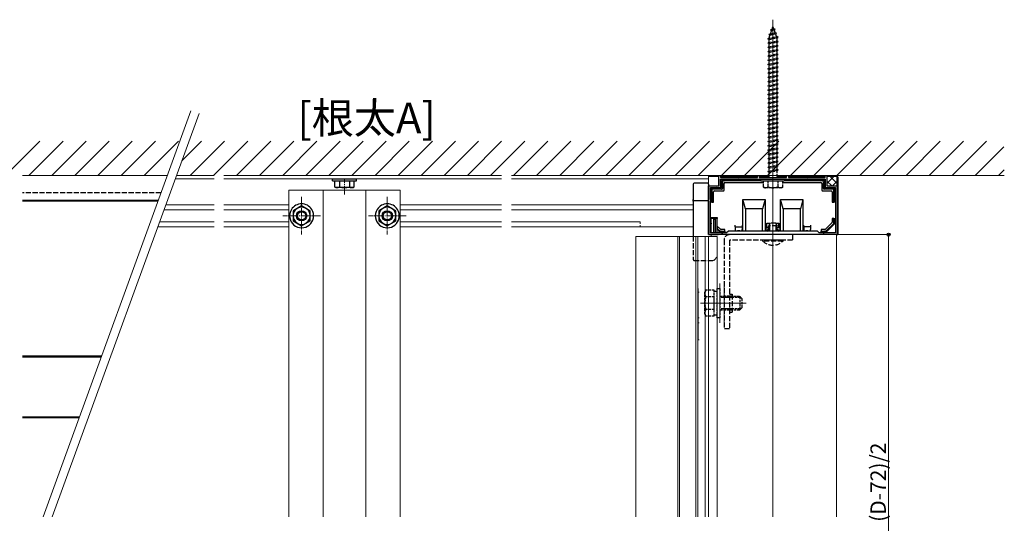
# Model space of a CAD drawing. Extents: x 0 to 1980, y 0 to 3204.
# Drawn here: x 660 to 1234, y 876 to 1170 of the extents above; entities that cross this region are included whole.
import ezdxf

# ---------------------------------------------------------------- set-up
doc = ezdxf.new("R2010")
doc.units = 0
doc.linetypes.add('YCENTER_1', pattern=[13, 10, -1, 1, -1])
doc.linetypes.add('YHIDDEN_1', pattern=[4, 3, -1])
doc.layers.add('USER1', color=3, linetype='CONTINUOUS')
for name, color, linetype, lineweight in [('YKK_11', 7, 'CONTINUOUS', 30), ('YKK_12', 2, 'CONTINUOUS', 13), ('YKK_13', 4, 'CONTINUOUS', 30), ('YKK_D', 6, 'CONTINUOUS', 13), ('YSS_K', 3, 'CONTINUOUS', 13)]:
    doc.layers.add(name, color=color, linetype=linetype, lineweight=lineweight)
doc.styles.get("Standard").update_dxf_attribs({"font": 'txt', "bigfont": 'BIGFONT'})

msp = doc.modelspace()

# ---------------------------------------------------------------- linework, layer by layer
at = {"layer": 'YKK_11', "linetype": 'ByBlock', "lineweight": -2, "ltscale": 0.5}
for p, q in [((1067.9, 1072.58), (1067.9, 1078.58)), ((1067.9, 1078.58), (1068.9, 1078.58)), ((1068.9, 1078.58), (1068.9, 1077.48)), ((1068.9, 1077.48), (1090.4, 1077.48)), ((1068.9, 1076.48), (1129.9, 1076.48)), ((1068.9, 1076.48), (1129.9, 1076.48)), ((1068.9, 1071.58), (1068.9, 1076.48)), ((1090.4, 1077.48), (1090.4, 1078.58)), ((1090.4, 1078.58), (1091.4, 1078.58)), ((1091.4, 1078.58), (1091.4, 1077.48)), ((1091.4, 1077.48), (1098.95, 1077.48)), ((1098.95, 1077.48), (1099.13, 1077.36)), ((1099.13, 1077.36), (1099.68, 1077.36)), ((1099.68, 1077.36), (1099.86, 1077.48)), ((1099.86, 1077.48), (1107.4, 1077.48)), ((1107.4, 1077.48), (1107.4, 1078.58)), ((1107.4, 1078.58), (1108.4, 1078.58)), ((1108.4, 1078.58), (1108.4, 1077.48)), ((1108.4, 1077.48), (1129.9, 1077.48)), ((1129.9, 1077.48), (1129.9, 1078.58)), ((1129.9, 1078.58), (1130.9, 1078.58)), ((1129.9, 1076.48), (1129.9, 1071.58)), ((1129.9, 1076.48), (1129.9, 1071.58)), ((1130.9, 1078.58), (1130.9, 1072.58)), ((1061.9, 1044.08), (1061.9, 1072.58)), ((1061.9, 1072.58), (1067.9, 1072.58)), ((1062.9, 1045.08), (1062.9, 1071.58)), ((1062.9, 1071.58), (1068.9, 1071.58)), ((1129.9, 1071.58), (1135.9, 1071.58)), ((1130.9, 1072.58), (1136.9, 1072.58)), ((1135.9, 1071.58), (1135.9, 1045.08)), ((1136.9, 1072.58), (1136.9, 1044.08)), ((1073.4, 1046.08), (1072.4, 1045.08)), ((1125.4, 1046.08), (1073.4, 1046.08)), ((1126.4, 1045.08), (1125.4, 1046.08)), ((1098.95, 1044.08), (1061.9, 1044.08)), ((1072.4, 1045.08), (1062.9, 1045.08)), ((1099.13, 1044.2), (1098.95, 1044.08)), ((1099.68, 1044.2), (1099.13, 1044.2)), ((1099.86, 1044.08), (1099.68, 1044.2)), ((1136.9, 1044.08), (1099.86, 1044.08)), ((1135.9, 1045.08), (1126.4, 1045.08))]:
    msp.add_line(p, q, dxfattribs=at)
at = {"layer": 'YKK_12', "ltscale": 0.5}
msp.add_line((1099.4, 1067.48), (1099.4, 1169.59), dxfattribs=at)
at = {"layer": 'YKK_12'}
for p, q in [((1099.4, 879.26), (1099.4, 1081.08)), ((746.1, 1078.58), (661.61, 1078.58)), ((773.42, 1076.58), (750.7, 1076.58)), ((773.42, 1078.58), (751.42, 1078.58)), ((773.42, 1078.58), (751.42, 1078.58)), ((941.12, 1078.58), (779.13, 1078.58)), ((941.12, 1078.58), (779.13, 1078.58)), ((941.12, 1076.58), (779.13, 1076.58)), ((1025.4, 1078.58), (946.82, 1078.58)), ((1025.4, 1078.58), (946.82, 1078.58)), ((1025.4, 1076.58), (946.82, 1076.58)), ((1061.9, 1078.58), (1025.4, 1078.58)), ((1061.4, 1076.58), (1025.4, 1076.58)), ((1061.9, 1078.58), (1026.8, 1078.58)), ((1061.9, 1076.58), (1061.4, 1076.58)), ((1061.9, 1048.58), (1061.9, 1078.58)), ((881.9, 1070.08), (816.9, 1070.08)), ((816.9, 1070.08), (816.9, 879.26)), ((836.9, 1070.08), (836.9, 879.26)), ((861.9, 1070.08), (861.9, 879.26)), ((881.9, 1070.08), (881.9, 879.26)), ((773.42, 1058.58), (744.14, 1058.58)), ((773.42, 1061.58), (745.24, 1061.58)), ((816.9, 1061.58), (779.13, 1061.58)), ((816.9, 1058.58), (779.13, 1058.58)), ((941.12, 1061.58), (881.9, 1061.58)), ((941.12, 1058.58), (881.9, 1058.58)), ((1025.4, 1061.58), (946.82, 1061.58)), ((1025.4, 1058.58), (946.82, 1058.58)), ((1052.9, 1061.58), (1025.4, 1061.58)), ((1052.9, 1058.58), (1025.4, 1058.58)), ((1026.9, 1061.58), (1026.8, 1061.58)), ((1026.9, 1058.58), (1026.8, 1058.58)), ((773.42, 1051.58), (741.6, 1051.58)), ((816.9, 1051.58), (779.13, 1051.58)), ((941.12, 1051.58), (881.9, 1051.58)), ((1021.9, 1051.58), (946.82, 1051.58)), ((1021.9, 1050.48), (1021.9, 1051.58)), ((773.42, 1048.58), (740.51, 1048.58)), ((816.9, 1048.58), (779.13, 1048.58)), ((941.12, 1048.58), (881.9, 1048.58)), ((1026.9, 1048.58), (946.82, 1048.58)), ((1021.9, 1048.58), (1021.9, 1049.58)), ((1052.9, 1048.58), (1026.9, 1048.58)), ((1061.9, 1043.08), (1019.4, 1043.08)), ((1019.4, 879.26), (1019.4, 1043.08)), ((1043.9, 879.26), (1043.9, 1043.08)), ((1044.9, 879.26), (1044.9, 1043.08)), ((1054.4, 879.26), (1054.4, 1043.08)), ((1055.6, 879.26), (1055.6, 1043.08)), ((1059.9, 879.26), (1059.9, 1043.08)), ((1061.9, 1043.08), (1066.9, 1043.08)), ((1061.9, 879.26), (1061.9, 1043.08)), ((1063.4, 1043.08), (1063.4, 1044.08)), ((1136.4, 1044.08), (1063.4, 1044.08)), ((1066.9, 879.26), (1066.9, 1043.08)), ((1136.4, 879.26), (1136.4, 1044.08)), ((1055.86, 982.58), (1055.86, 1012.58)), ((1068.4, 992.58), (1068.4, 1015.58)), ((1070.9, 992.58), (1070.9, 1015.58)), ((1055.86, 1010.58), (1056.36, 1010.58)), ((1083.7, 1004.08), (1057.2, 1004.08)), ((1055.86, 995.58), (1056.36, 995.58)), ((1055.86, 992.58), (1056.36, 992.58)), ((1055.86, 982.58), (1056.36, 982.58))]:
    msp.add_line(p, q, dxfattribs=at)
at = {"layer": 'YKK_12', "linetype": 'YCENTER_1', "ltscale": 0.5}
for p, q in [((849.4, 1067.58), (849.4, 1076.88)), ((824.4, 1066.08), (824.4, 1044.08)), ((874.4, 1066.08), (874.4, 1044.08)), ((835.4, 1055.08), (813.4, 1055.08)), ((885.4, 1055.08), (863.4, 1055.08))]:
    msp.add_line(p, q, dxfattribs=at)
at = {"layer": 'YKK_13', "linetype": 'YHIDDEN_1', "ltscale": 0.5}
for p, q in [((1097.09, 1161.06), (1101.53, 1161.62)), ((1097.09, 1161.06), (1098.01, 1161.42)), ((1097.09, 1161.06), (1097.73, 1160.61)), ((1097.15, 1158.94), (1097.73, 1160.61)), ((1097.73, 1160.61), (1100.84, 1161.3)), ((1097.99, 1163.68), (1098.94, 1164.12)), ((1097.99, 1163.68), (1100.7, 1164.01)), ((1097.99, 1163.68), (1098.66, 1163.31)), ((1098.01, 1161.42), (1098.66, 1163.31)), ((1098.01, 1161.42), (1100.6, 1161.99)), ((1098.66, 1163.31), (1100.04, 1163.62)), ((1098.94, 1164.12), (1099.4, 1165.48)), ((1098.94, 1164.12), (1099.8, 1164.32)), ((1099.4, 1165.48), (1099.8, 1164.32)), ((1100.7, 1164.01), (1099.8, 1164.32)), ((1100.7, 1164.01), (1100.04, 1163.62)), ((1100.04, 1163.62), (1100.6, 1161.99)), ((1101.53, 1161.62), (1100.6, 1161.99)), ((1101.53, 1161.62), (1100.84, 1161.3)), ((1100.84, 1161.3), (1101.4, 1159.67)), ((1096.4, 1158.48), (1102.4, 1159.23)), ((1096.4, 1158.48), (1097.15, 1158.73)), ((1097.15, 1157.98), (1096.4, 1158.48)), ((1096.4, 1155.98), (1102.4, 1156.73)), ((1096.4, 1155.98), (1097.15, 1156.23)), ((1097.15, 1155.48), (1096.4, 1155.98)), ((1097.15, 1158.73), (1101.65, 1159.73)), ((1097.15, 1157.98), (1101.65, 1158.98)), ((1097.15, 1158.73), (1097.15, 1158.94)), ((1097.15, 1156.73), (1097.15, 1157.98)), ((1097.15, 1156.23), (1097.15, 1156.73)), ((1097.15, 1156.23), (1099.4, 1156.73)), ((1097.15, 1155.48), (1101.65, 1156.48)), ((1097.15, 1153.73), (1097.15, 1155.48)), ((1097.15, 1153.73), (1101.65, 1154.73)), ((1099.4, 1156.73), (1101.65, 1157.23)), ((1101.64, 1158.98), (1101.65, 1158.94)), ((1102.4, 1159.23), (1101.65, 1159.73)), ((1101.65, 1158.98), (1102.4, 1159.23)), ((1101.65, 1158.94), (1101.65, 1157.23)), ((1102.4, 1156.73), (1101.65, 1157.23)), ((1101.65, 1156.48), (1102.4, 1156.73)), ((1101.65, 1156.48), (1102.4, 1156.73)), ((1101.65, 1156.48), (1101.65, 1154.73)), ((1102.4, 1154.23), (1101.65, 1154.73)), ((1096.4, 1153.48), (1102.4, 1154.23)), ((1096.4, 1153.48), (1097.15, 1153.73)), ((1097.15, 1152.98), (1096.4, 1153.48)), ((1096.4, 1150.98), (1102.4, 1151.73)), ((1096.4, 1150.98), (1097.15, 1151.23)), ((1097.15, 1150.48), (1096.4, 1150.98)), ((1096.4, 1148.48), (1102.4, 1149.23)), ((1097.15, 1152.98), (1101.65, 1153.98)), ((1097.15, 1151.23), (1097.15, 1152.98)), ((1097.15, 1151.23), (1101.65, 1152.23)), ((1097.15, 1150.48), (1101.65, 1151.48)), ((1097.15, 1148.73), (1097.15, 1150.48)), ((1097.15, 1148.73), (1101.65, 1149.73)), ((1097.15, 1147.98), (1101.65, 1148.98)), ((1101.65, 1153.98), (1102.4, 1154.23)), ((1101.65, 1153.98), (1101.65, 1152.23)), ((1102.4, 1151.73), (1101.65, 1152.23)), ((1101.65, 1151.48), (1102.4, 1151.73)), ((1101.65, 1151.48), (1101.65, 1149.73)), ((1102.4, 1149.23), (1101.65, 1149.73)), ((1101.65, 1148.98), (1102.4, 1149.23)), ((1101.65, 1148.98), (1101.65, 1147.23)), ((1096.4, 1148.48), (1097.15, 1148.73)), ((1097.15, 1147.98), (1096.4, 1148.48)), ((1096.4, 1145.98), (1102.4, 1146.73)), ((1096.4, 1145.98), (1097.15, 1146.23)), ((1097.15, 1145.48), (1096.4, 1145.98)), ((1096.4, 1143.48), (1102.4, 1144.23)), ((1096.4, 1143.48), (1097.15, 1143.73)), ((1097.15, 1142.98), (1096.4, 1143.48)), ((1097.15, 1146.23), (1097.15, 1147.98)), ((1097.15, 1146.23), (1101.65, 1147.23)), ((1097.15, 1145.48), (1101.65, 1146.48)), ((1097.15, 1143.73), (1097.15, 1145.48)), ((1097.15, 1143.73), (1101.65, 1144.73)), ((1097.15, 1142.98), (1101.65, 1143.98)), ((1102.4, 1146.73), (1101.65, 1147.23)), ((1101.65, 1146.48), (1102.4, 1146.73)), ((1101.65, 1146.48), (1101.65, 1144.73)), ((1102.4, 1144.23), (1101.65, 1144.73)), ((1101.65, 1143.98), (1102.4, 1144.23)), ((1101.65, 1143.98), (1101.65, 1142.23)), ((1096.4, 1140.98), (1102.4, 1141.73)), ((1096.4, 1140.98), (1097.15, 1141.23)), ((1097.15, 1140.48), (1096.4, 1140.98)), ((1096.4, 1138.48), (1102.4, 1139.23)), ((1096.4, 1138.48), (1097.15, 1138.73)), ((1097.15, 1137.98), (1096.4, 1138.48)), ((1097.15, 1141.23), (1097.15, 1142.98)), ((1097.15, 1141.23), (1101.65, 1142.23)), ((1097.15, 1140.48), (1101.65, 1141.48)), ((1097.15, 1138.73), (1097.15, 1140.48)), ((1097.15, 1138.73), (1101.65, 1139.73)), ((1097.15, 1137.98), (1101.65, 1138.98)), ((1097.15, 1136.73), (1097.15, 1137.98)), ((1102.4, 1141.73), (1101.65, 1142.23)), ((1101.65, 1141.48), (1102.4, 1141.73)), ((1101.65, 1141.48), (1101.65, 1139.73)), ((1102.4, 1139.23), (1101.65, 1139.73)), ((1101.65, 1138.98), (1102.4, 1139.23)), ((1101.65, 1138.98), (1101.65, 1137.23)), ((1096.4, 1135.98), (1102.4, 1136.73)), ((1096.4, 1135.98), (1097.15, 1136.23)), ((1097.15, 1135.48), (1096.4, 1135.98)), ((1096.4, 1133.48), (1102.4, 1134.23)), ((1096.4, 1133.48), (1097.15, 1133.73)), ((1097.15, 1132.98), (1096.4, 1133.48)), ((1096.4, 1130.98), (1102.4, 1131.73)), ((1097.15, 1136.23), (1097.15, 1136.73)), ((1097.15, 1136.23), (1099.4, 1136.73)), ((1097.15, 1135.48), (1101.65, 1136.48)), ((1097.15, 1133.73), (1097.15, 1135.48)), ((1097.15, 1133.73), (1101.65, 1134.73)), ((1097.15, 1132.98), (1101.65, 1133.98)), ((1097.15, 1131.23), (1097.15, 1132.98)), ((1097.15, 1131.23), (1101.65, 1132.23)), ((1099.4, 1136.73), (1101.65, 1137.23)), ((1102.4, 1136.73), (1101.65, 1137.23)), ((1101.65, 1136.48), (1102.4, 1136.73)), ((1101.65, 1136.48), (1101.65, 1134.73)), ((1102.4, 1134.23), (1101.65, 1134.73)), ((1101.65, 1133.98), (1102.4, 1134.23)), ((1101.65, 1133.98), (1101.65, 1132.23)), ((1102.4, 1131.73), (1101.65, 1132.23)), ((1101.65, 1131.48), (1102.4, 1131.73)), ((1096.4, 1130.98), (1097.15, 1131.23)), ((1097.15, 1130.48), (1096.4, 1130.98)), ((1096.4, 1128.48), (1102.4, 1129.23)), ((1096.4, 1128.48), (1097.15, 1128.73)), ((1097.15, 1127.98), (1096.4, 1128.48)), ((1096.4, 1125.98), (1102.4, 1126.73)), ((1096.4, 1125.98), (1097.15, 1126.23)), ((1097.15, 1125.48), (1096.4, 1125.98)), ((1097.15, 1130.48), (1101.65, 1131.48)), ((1097.15, 1128.73), (1097.15, 1130.48)), ((1097.15, 1128.73), (1101.65, 1129.73)), ((1097.15, 1127.98), (1101.65, 1128.98)), ((1097.15, 1126.23), (1097.15, 1127.98)), ((1097.15, 1126.23), (1101.65, 1127.23)), ((1097.15, 1125.48), (1101.65, 1126.48)), ((1101.65, 1131.48), (1101.65, 1129.73)), ((1102.4, 1129.23), (1101.65, 1129.73)), ((1101.65, 1128.98), (1102.4, 1129.23)), ((1101.65, 1128.98), (1101.65, 1127.23)), ((1102.4, 1126.73), (1101.65, 1127.23)), ((1101.65, 1126.48), (1102.4, 1126.73)), ((1101.65, 1126.48), (1101.65, 1124.73)), ((1096.4, 1123.48), (1102.4, 1124.23)), ((1096.4, 1123.48), (1097.15, 1123.73)), ((1097.15, 1122.98), (1096.4, 1123.48)), ((1096.4, 1120.98), (1102.4, 1121.73)), ((1096.4, 1120.98), (1097.15, 1121.23)), ((1097.15, 1120.48), (1096.4, 1120.98)), ((1097.15, 1123.73), (1097.15, 1125.48)), ((1097.15, 1123.73), (1101.65, 1124.73)), ((1097.15, 1122.98), (1101.65, 1123.98)), ((1097.15, 1121.73), (1097.15, 1122.98)), ((1097.15, 1121.23), (1097.15, 1121.73)), ((1097.15, 1121.23), (1099.4, 1121.73)), ((1097.15, 1120.48), (1101.65, 1121.48)), ((1097.15, 1118.73), (1097.15, 1120.48)), ((1099.4, 1121.73), (1101.65, 1122.23)), ((1102.4, 1124.23), (1101.65, 1124.73)), ((1101.65, 1123.98), (1102.4, 1124.23)), ((1101.65, 1123.98), (1101.65, 1122.23)), ((1102.4, 1121.73), (1101.65, 1122.23)), ((1101.65, 1121.48), (1102.4, 1121.73)), ((1101.65, 1121.48), (1102.4, 1121.73)), ((1101.65, 1121.48), (1101.65, 1119.73)), ((1096.4, 1118.48), (1102.4, 1119.23)), ((1096.4, 1118.48), (1097.15, 1118.73)), ((1097.15, 1117.98), (1096.4, 1118.48)), ((1096.4, 1115.98), (1102.4, 1116.73)), ((1096.4, 1115.98), (1097.15, 1116.23)), ((1097.15, 1115.48), (1096.4, 1115.98)), ((1097.15, 1118.73), (1101.65, 1119.73)), ((1097.15, 1117.98), (1101.65, 1118.98)), ((1097.15, 1116.23), (1097.15, 1117.98)), ((1097.15, 1116.23), (1101.65, 1117.23)), ((1097.15, 1115.48), (1101.65, 1116.48)), ((1097.15, 1113.73), (1097.15, 1115.48)), ((1097.15, 1113.73), (1101.65, 1114.73)), ((1102.4, 1119.23), (1101.65, 1119.73)), ((1101.65, 1118.98), (1102.4, 1119.23)), ((1101.65, 1118.98), (1101.65, 1117.23)), ((1102.4, 1116.73), (1101.65, 1117.23)), ((1101.65, 1116.48), (1102.4, 1116.73)), ((1101.65, 1116.48), (1101.65, 1114.73)), ((1102.4, 1114.23), (1101.65, 1114.73)), ((1096.4, 1113.48), (1102.4, 1114.23)), ((1096.4, 1113.48), (1097.15, 1113.73)), ((1097.15, 1112.98), (1096.4, 1113.48)), ((1096.4, 1110.98), (1102.4, 1111.73)), ((1096.4, 1110.98), (1097.15, 1111.23)), ((1097.15, 1110.48), (1096.4, 1110.98)), ((1096.4, 1108.48), (1102.4, 1109.23)), ((1097.15, 1112.98), (1101.65, 1113.98)), ((1097.15, 1111.23), (1097.15, 1112.98)), ((1097.15, 1111.23), (1101.65, 1112.23)), ((1097.15, 1110.48), (1101.65, 1111.48)), ((1097.15, 1108.73), (1097.15, 1110.48)), ((1097.15, 1108.73), (1101.65, 1109.73)), ((1097.15, 1107.98), (1101.65, 1108.98)), ((1101.65, 1113.98), (1102.4, 1114.23)), ((1101.65, 1113.98), (1101.65, 1112.23)), ((1102.4, 1111.73), (1101.65, 1112.23)), ((1101.65, 1111.48), (1102.4, 1111.73)), ((1101.65, 1111.48), (1101.65, 1109.73)), ((1102.4, 1109.23), (1101.65, 1109.73)), ((1101.65, 1108.98), (1102.4, 1109.23)), ((1101.65, 1108.98), (1101.65, 1107.23)), ((1096.4, 1108.48), (1097.15, 1108.73)), ((1097.15, 1107.98), (1096.4, 1108.48)), ((1096.4, 1105.98), (1102.4, 1106.73)), ((1096.4, 1105.98), (1097.15, 1106.23)), ((1097.15, 1105.48), (1096.4, 1105.98)), ((1096.4, 1103.48), (1102.4, 1104.23)), ((1096.4, 1103.48), (1097.15, 1103.73)), ((1097.15, 1102.98), (1096.4, 1103.48)), ((1097.15, 1106.23), (1097.15, 1107.98)), ((1097.15, 1106.23), (1101.65, 1107.23)), ((1097.15, 1105.48), (1101.65, 1106.48)), ((1097.15, 1103.73), (1097.15, 1105.48)), ((1097.15, 1103.73), (1101.65, 1104.73)), ((1097.15, 1102.98), (1101.65, 1103.98)), ((1102.4, 1106.73), (1101.65, 1107.23)), ((1101.65, 1106.48), (1102.4, 1106.73)), ((1101.65, 1106.48), (1101.65, 1104.73)), ((1102.4, 1104.23), (1101.65, 1104.73)), ((1101.65, 1103.98), (1102.4, 1104.23)), ((1101.65, 1103.98), (1101.65, 1102.23)), ((1096.4, 1100.98), (1102.4, 1101.73)), ((1096.4, 1100.98), (1097.15, 1101.23)), ((1097.15, 1100.48), (1096.4, 1100.98)), ((1096.4, 1098.48), (1102.4, 1099.23)), ((1096.4, 1098.48), (1097.15, 1098.73)), ((1097.15, 1097.98), (1096.4, 1098.48)), ((1097.15, 1101.73), (1097.15, 1102.98)), ((1097.15, 1101.23), (1097.15, 1101.73)), ((1097.15, 1101.23), (1099.4, 1101.73)), ((1097.15, 1100.48), (1101.65, 1101.48)), ((1097.15, 1098.73), (1097.15, 1100.48)), ((1097.15, 1098.73), (1101.65, 1099.73)), ((1097.15, 1097.98), (1101.65, 1098.98)), ((1097.15, 1096.23), (1097.15, 1097.98)), ((1099.4, 1101.73), (1101.65, 1102.23)), ((1102.4, 1101.73), (1101.65, 1102.23)), ((1101.65, 1101.48), (1102.4, 1101.73)), ((1101.65, 1101.48), (1101.65, 1099.73)), ((1102.4, 1099.23), (1101.65, 1099.73)), ((1101.65, 1098.98), (1102.4, 1099.23)), ((1101.65, 1098.98), (1101.65, 1097.23)), ((1096.4, 1095.98), (1102.4, 1096.73)), ((1096.4, 1095.98), (1097.15, 1096.23)), ((1097.15, 1095.48), (1096.4, 1095.98)), ((1096.4, 1093.48), (1102.4, 1094.23)), ((1096.4, 1093.48), (1097.15, 1093.73)), ((1097.15, 1092.98), (1096.4, 1093.48)), ((1096.4, 1090.98), (1102.4, 1091.73)), ((1097.15, 1096.23), (1101.65, 1097.23)), ((1097.15, 1095.48), (1101.65, 1096.48)), ((1097.15, 1093.73), (1097.15, 1095.48)), ((1097.15, 1093.73), (1101.65, 1094.73)), ((1097.15, 1092.98), (1101.65, 1093.98)), ((1097.15, 1091.23), (1097.15, 1092.98)), ((1097.15, 1091.23), (1101.65, 1092.23)), ((1102.4, 1096.73), (1101.65, 1097.23)), ((1101.65, 1096.48), (1102.4, 1096.73)), ((1101.65, 1096.48), (1101.65, 1094.73)), ((1102.4, 1094.23), (1101.65, 1094.73)), ((1101.65, 1093.98), (1102.4, 1094.23)), ((1101.65, 1093.98), (1101.65, 1092.23)), ((1102.4, 1091.73), (1101.65, 1092.23)), ((1101.65, 1091.48), (1102.4, 1091.73)), ((1096.4, 1090.98), (1097.15, 1091.23)), ((1097.15, 1090.48), (1096.4, 1090.98)), ((1096.4, 1088.48), (1102.4, 1089.23)), ((1096.4, 1088.48), (1097.15, 1088.73)), ((1097.15, 1087.98), (1096.4, 1088.48)), ((1096.4, 1085.98), (1102.4, 1086.73)), ((1096.4, 1085.98), (1097.15, 1086.23)), ((1097.15, 1085.48), (1096.4, 1085.98)), ((1097.15, 1090.48), (1101.65, 1091.48)), ((1097.15, 1088.73), (1097.15, 1090.48)), ((1097.15, 1088.73), (1101.65, 1089.73)), ((1097.15, 1087.98), (1101.65, 1088.98)), ((1097.15, 1086.73), (1097.15, 1087.98)), ((1097.15, 1086.23), (1097.15, 1086.73)), ((1097.15, 1086.23), (1099.4, 1086.73)), ((1097.15, 1085.48), (1101.65, 1086.48)), ((1099.4, 1086.73), (1101.65, 1087.23)), ((1101.65, 1091.48), (1101.65, 1089.73)), ((1102.4, 1089.23), (1101.65, 1089.73)), ((1101.65, 1088.98), (1102.4, 1089.23)), ((1101.65, 1088.98), (1101.65, 1087.23)), ((1102.4, 1086.73), (1101.65, 1087.23)), ((1101.65, 1086.48), (1102.4, 1086.73)), ((1101.65, 1086.48), (1101.65, 1084.73)), ((1096.4, 1083.48), (1102.4, 1084.23)), ((1096.4, 1083.48), (1097.15, 1083.73)), ((1097.15, 1082.98), (1096.4, 1083.48)), ((1096.4, 1080.98), (1102.4, 1081.73)), ((1096.4, 1080.98), (1097.15, 1081.23)), ((1097.15, 1080.48), (1096.4, 1080.98)), ((1097.15, 1083.73), (1097.15, 1085.48)), ((1097.15, 1083.73), (1101.65, 1084.73)), ((1097.15, 1082.98), (1101.65, 1083.98)), ((1097.15, 1081.23), (1097.15, 1082.98)), ((1097.15, 1081.23), (1101.65, 1082.23)), ((1097.15, 1080.48), (1101.65, 1081.48)), ((1097.15, 1077.48), (1097.15, 1080.48)), ((1102.4, 1084.23), (1101.65, 1084.73)), ((1101.65, 1083.98), (1102.4, 1084.23)), ((1101.65, 1083.98), (1101.65, 1082.23)), ((1102.4, 1081.73), (1101.65, 1082.23)), ((1101.65, 1081.48), (1102.4, 1081.73)), ((1101.65, 1081.48), (1101.65, 1077.48)), ((1092.4, 1076.48), (1106.4, 1076.48)), ((1092.4, 1075.48), (1092.4, 1076.48)), ((1092.4, 1075.48), (1106.4, 1075.48)), ((1093.65, 1075.48), (1093.65, 1071.91)), ((1093.65, 1075.48), (1105.15, 1075.48)), ((1096.52, 1075.48), (1096.52, 1071.92)), ((1102.29, 1075.48), (1102.29, 1071.92)), ((1105.15, 1071.91), (1105.15, 1075.48)), ((1106.4, 1075.48), (1106.4, 1076.48)), ((1094.4, 1071.48), (1093.65, 1071.91)), ((1104.4, 1071.48), (1094.4, 1071.48)), ((1104.4, 1071.48), (1105.15, 1071.91)), ((1059.7, 1010.58), (1060.28, 1011.58)), ((1065.2, 1011.58), (1060.28, 1011.58)), ((1065.2, 996.57), (1065.2, 1011.58)), ((1065.2, 1011.13), (1066.8, 1011.13)), ((1066.8, 995.58), (1066.8, 1012.58)), ((1066.8, 1012.58), (1068.4, 1012.58)), ((1068.4, 1012.58), (1068.4, 995.58)), ((1059.7, 997.58), (1059.7, 1010.58)), ((1065.2, 1007.83), (1060.28, 1007.83)), ((1065.2, 1000.08), (1065.2, 1008.08)), ((1068.4, 1008.08), (1080, 1008.08)), ((1080.65, 1007.43), (1068.4, 1007.43)), ((1080, 1008.08), (1080, 1000.08)), ((1081.2, 1006.88), (1080, 1008.08)), ((1081.2, 1006.88), (1081.2, 1001.28)), ((1065.2, 1000.33), (1060.28, 1000.33)), ((1080.65, 1000.73), (1068.4, 1000.73)), ((1080, 1000.08), (1068.4, 1000.08)), ((1081.2, 1001.28), (1080, 1000.08)), ((1059.7, 997.58), (1060.28, 996.57)), ((1065.2, 996.57), (1060.28, 996.57)), ((1066.8, 997.03), (1065.2, 997.03)), ((1068.4, 995.58), (1066.8, 995.58))]:
    msp.add_line(p, q, dxfattribs=at)
at = {"layer": 'YKK_13', "linetype": 'Continuous', "ltscale": 0.5}
for p, q in [((842.4, 1076.58), (856.4, 1076.58)), ((842.4, 1075.58), (842.4, 1076.58)), ((842.4, 1075.58), (856.4, 1075.58)), ((843.65, 1075.58), (843.65, 1072.01)), ((843.65, 1075.58), (855.15, 1075.58)), ((846.52, 1075.58), (846.52, 1072.02)), ((852.29, 1075.58), (852.29, 1072.02)), ((855.15, 1072.01), (855.15, 1075.58)), ((856.4, 1075.58), (856.4, 1076.58)), ((844.4, 1071.58), (843.65, 1072.01)), ((854.4, 1071.58), (844.4, 1071.58)), ((854.4, 1071.58), (855.15, 1072.01))]:
    msp.add_line(p, q, dxfattribs=at)
at = {"layer": 'YKK_13', "linetype": 'Continuous'}
for p, q in [((1067.9, 1078.08), (1062, 1078.08)), ((1090.4, 1078.08), (1068.9, 1078.08)), ((1069.4, 1071.58), (1069.4, 1075.48)), ((1069.9, 1075.98), (1092.4, 1075.98)), ((1069.9, 1074.98), (1069.9, 1071.07)), ((1092.4, 1075.48), (1070.4, 1075.48)), ((1071.4, 1074.48), (1093.65, 1074.48)), ((1097.15, 1078.08), (1091.4, 1078.08)), ((1107.4, 1078.08), (1101.65, 1078.08)), ((1105.15, 1074.48), (1127.4, 1074.48)), ((1106.4, 1075.98), (1128.9, 1075.98)), ((1128.41, 1075.48), (1106.4, 1075.48)), ((1129.9, 1078.08), (1108.4, 1078.08)), ((1128.9, 1071.07), (1128.9, 1074.98)), ((1129.4, 1075.48), (1129.4, 1071.58)), ((1130.89, 1078.36), (1131.12, 1078.58)), ((1130.9, 1073.88), (1135.61, 1078.58)), ((1136.8, 1078.08), (1130.9, 1078.08)), ((1133.71, 1072.58), (1130.9, 1075.39)), ((1136.9, 1073.88), (1132.2, 1078.58)), ((1134.1, 1072.58), (1136.9, 1075.39)), ((1136.9, 1078.37), (1136.69, 1078.58)), ((1137.4, 1044.68), (1137.4, 1077.48)), ((1052.9, 1073.58), (1052.9, 1064.58)), ((1061.9, 1074.08), (1053.4, 1074.08)), ((1061.9, 1073.58), (1061.9, 1074.08)), ((1061.9, 1073.58), (1061.9, 1064.58)), ((1063.3, 1063.08), (1063.3, 1070.58)), ((1063.8, 1071.08), (1068.9, 1071.08)), ((1063.8, 1070.08), (1063.8, 1063.08)), ((1069.41, 1070.58), (1064.3, 1070.58)), ((1064.8, 1063.08), (1064.8, 1069.08)), ((1065.3, 1069.58), (1070.4, 1069.58)), ((1070.9, 1070.08), (1070.9, 1073.98)), ((1127.9, 1073.98), (1127.9, 1070.08)), ((1128.4, 1069.58), (1133.5, 1069.58)), ((1134.51, 1070.58), (1129.4, 1070.58)), ((1129.9, 1071.08), (1135, 1071.08)), ((1134, 1069.08), (1134, 1063.08)), ((1135, 1063.08), (1135, 1070.08)), ((1135.5, 1070.58), (1135.5, 1063.08)), ((1052.9, 1063.58), (1052.9, 1064.58)), ((1052.9, 1063.58), (1052.9, 1043.08)), ((1053.4, 1064.08), (1061.9, 1064.08)), ((1061.9, 1064.08), (1061.9, 1064.58)), ((1061.9, 1063.58), (1061.9, 1064.08)), ((1061.9, 1063.58), (1061.9, 1044.08)), ((1063.8, 1063.08), (1063.3, 1063.08)), ((1063.8, 1063.08), (1064.8, 1063.08)), ((1081.9, 1064.68), (1094.9, 1064.68)), ((1081.9, 1046.08), (1081.9, 1064.68)), ((1083.4, 1059.08), (1081.9, 1064.68)), ((1094.9, 1064.68), (1093.4, 1059.08)), ((1094.9, 1064.68), (1094.9, 1046.08)), ((1103.9, 1064.68), (1116.9, 1064.68)), ((1103.9, 1046.08), (1103.9, 1064.68)), ((1105.4, 1059.08), (1103.9, 1064.68)), ((1116.9, 1064.68), (1115.4, 1059.08)), ((1116.9, 1064.68), (1116.9, 1050.08)), ((1134, 1063.08), (1135, 1063.08)), ((1135.5, 1063.08), (1135, 1063.08)), ((1083.4, 1059.08), (1083.4, 1046.08)), ((1093.4, 1059.08), (1083.4, 1059.08)), ((1093.4, 1046.08), (1093.4, 1059.08)), ((1105.4, 1059.08), (1105.4, 1046.08)), ((1115.4, 1059.08), (1105.4, 1059.08)), ((1115.4, 1046.08), (1115.4, 1059.08)), ((1063.3, 1053.58), (1063.4, 1053.58)), ((1063.3, 1050.78), (1063.3, 1053.58)), ((1063.4, 1054.08), (1066.9, 1054.08)), ((1063.4, 1053.58), (1063.4, 1054.08)), ((1063.4, 1045.08), (1063.4, 1053.58)), ((1064.9, 1053.58), (1063.4, 1053.58)), ((1064.9, 1045.08), (1064.9, 1053.58)), ((1065.9, 1045.08), (1065.9, 1053.58)), ((1066.9, 1053.58), (1065.9, 1053.58)), ((1066.9, 1054.08), (1066.9, 1053.58)), ((1066.9, 1045.08), (1066.9, 1053.58)), ((1134, 1053.58), (1134, 1051.41)), ((1135, 1053.58), (1134, 1053.58)), ((1135, 1050.99), (1135, 1053.58)), ((1135, 1053.58), (1135.5, 1053.58)), ((1135.5, 1053.58), (1135.5, 1050.78)), ((1068.78, 1047.22), (1066.9, 1049.1)), ((1066.9, 1048.08), (1067.15, 1047.58)), ((1066.9, 1047.58), (1067.15, 1047.58)), ((1067.15, 1047.58), (1067.9, 1046.08)), ((1067.3, 1047.29), (1068.37, 1046.22)), ((1067.9, 1046.08), (1067.9, 1045.28)), ((1068.16, 1045.72), (1067.9, 1045.98)), ((1071.3, 1045.58), (1068.51, 1045.58)), ((1068.72, 1046.08), (1071.3, 1046.08)), ((1071.3, 1047.08), (1069.13, 1047.08)), ((1071.3, 1046.08), (1071.3, 1047.08)), ((1071.3, 1046.08), (1071.3, 1045.58)), ((1077.4, 1048.58), (1077.4, 1049.58)), ((1077.4, 1048.58), (1081.4, 1048.58)), ((1077.4, 1048.58), (1077.4, 1047.08)), ((1077.4, 1047.08), (1077.4, 1046.08)), ((1081.4, 1049.58), (1081.4, 1048.58)), ((1081.4, 1048.58), (1081.4, 1047.08)), ((1081.4, 1046.08), (1081.4, 1047.08)), ((1095.4, 1050.58), (1095.9, 1050.58)), ((1095.4, 1050.58), (1095.4, 1048.28)), ((1095.4, 1046.58), (1095.4, 1048.28)), ((1095.4, 1048.28), (1096.9, 1048.28)), ((1095.9, 1046.58), (1095.4, 1046.58)), ((1095.9, 1048.28), (1095.9, 1050.58)), ((1097.56, 1050.58), (1095.9, 1050.58)), ((1095.9, 1046.56), (1095.9, 1046.58)), ((1102.9, 1050.58), (1101.25, 1050.58)), ((1101.9, 1048.28), (1103.4, 1048.28)), ((1102.9, 1048.28), (1102.9, 1050.58)), ((1102.9, 1050.58), (1103.4, 1050.58)), ((1103.4, 1046.58), (1102.9, 1046.58)), ((1102.9, 1046.58), (1102.9, 1046.56)), ((1103.4, 1050.58), (1103.4, 1048.28)), ((1103.4, 1048.28), (1103.4, 1046.58)), ((1116.9, 1050.08), (1116.9, 1046.08)), ((1117.4, 1048.58), (1117.4, 1049.58)), ((1117.4, 1048.58), (1117.4, 1047.08)), ((1120.4, 1048.58), (1117.4, 1048.58)), ((1117.4, 1047.08), (1117.4, 1046.08)), ((1121.4, 1048.58), (1120.4, 1048.58)), ((1121.4, 1049.58), (1121.4, 1048.58)), ((1121.4, 1048.58), (1121.4, 1047.08)), ((1121.4, 1046.08), (1121.4, 1047.08)), ((1127.5, 1047.08), (1127.5, 1046.08)), ((1129.68, 1047.08), (1127.5, 1047.08)), ((1127.5, 1046.08), (1130.09, 1046.08)), ((1127.5, 1045.58), (1127.5, 1046.08)), ((1130.3, 1045.58), (1127.5, 1045.58)), ((1133.86, 1051.05), (1130.03, 1047.22)), ((1130.44, 1046.22), (1134.86, 1050.64)), ((1135.36, 1050.43), (1130.65, 1045.72)), ((1061.9, 1044.08), (1067.4, 1044.08)), ((1063.4, 1044.08), (1063.4, 1044.08)), ((1064.9, 1044.08), (1064.9, 1044.08)), ((1065.9, 1044.08), (1065.9, 1044.08)), ((1066.9, 1045.28), (1067.9, 1045.28)), ((1066.9, 1044.08), (1066.9, 1044.08)), ((1067.9, 1044.08), (1067.4, 1044.08)), ((1081.9, 1044.08), (1081.9, 1044.08)), ((1094.9, 1044.08), (1094.9, 1044.08)), ((1103.9, 1044.08), (1103.9, 1044.08)), ((1116.9, 1044.08), (1116.9, 1044.08)), ((1136.6, 1044.08), (1136.8, 1044.08))]:
    msp.add_line(p, q, dxfattribs=at)
at = {"layer": 'YKK_13'}
for p, q in [((1136.9, 1072.28), (1136.9, 1078.58)), ((740.83, 1064.08), (661.61, 1064.08)), ((740.64, 1063.58), (661.61, 1063.58)), ((707.7, 973.08), (661.61, 973.08)), ((707.52, 972.58), (661.61, 972.58)), ((694.78, 937.58), (661.61, 937.58)), ((694.6, 937.08), (661.61, 937.08))]:
    msp.add_line(p, q, dxfattribs=at)
at = {"layer": 'YKK_13', "linetype": 'YHIDDEN_1'}
for p, q in [((742.46, 1068.58), (661.61, 1068.58)), ((1097.7, 1050.88), (1096.9, 1049.18)), ((1101.9, 1049.18), (1096.9, 1049.18)), ((1096.9, 1046.08), (1096.9, 1049.18)), ((1097.56, 1046.08), (1097.56, 1050.57)), ((1101.1, 1050.88), (1097.7, 1050.88)), ((1101.1, 1050.88), (1101.9, 1049.18)), ((1101.25, 1046.08), (1101.25, 1050.57)), ((1101.9, 1046.08), (1101.9, 1049.18)), ((1052.9, 1043.08), (1052.9, 1029.58)), ((1070.9, 1040.88), (1070.9, 989.08)), ((1110.9, 1044.08), (1074.1, 1044.08)), ((1074.1, 1040.58), (1074.1, 989.08)), ((1110.9, 1040.88), (1074.4, 1040.88)), ((1093.5, 1040.37), (1093.5, 1040.88)), ((1105.3, 1040.88), (1093.5, 1040.88)), ((1105.3, 1040.37), (1093.5, 1040.37)), ((1105.3, 1040.37), (1105.3, 1040.88)), ((1110.9, 1044.08), (1110.9, 1040.88)), ((1053.4, 1029.08), (1064.7, 1029.08)), ((1065.05, 1029.22), (1066.9, 1031.08)), ((1075.7, 1008.08), (1070.9, 1008.08)), ((1075.7, 1007.33), (1070.9, 1007.33)), ((1074.1, 1009.28), (1075.7, 1009.28)), ((1075.7, 1009.28), (1075.7, 998.88)), ((1075.7, 1000.83), (1070.9, 1000.83)), ((1075.7, 1000.08), (1070.9, 1000.08)), ((1074.1, 998.88), (1075.7, 998.88)), ((1074.1, 989.08), (1070.9, 989.08))]:
    msp.add_line(p, q, dxfattribs=at)
at = {"layer": 'YKK_13', "ltscale": 0.5}
for p, q in [((819.92, 1058.26), (819.4, 1057.96)), ((819.79, 1058.19), (819.4, 1057.96)), ((819.4, 1057.96), (819.4, 1053.09)), ((819.4, 1057.96), (819.4, 1053.21)), ((824.4, 1060.85), (819.92, 1058.26)), ((828.89, 1058.26), (824.4, 1060.85)), ((829.4, 1057.96), (828.89, 1058.26)), ((829.4, 1057.96), (829.04, 1058.17)), ((829.4, 1053.21), (829.4, 1057.96)), ((869.92, 1058.26), (869.4, 1057.96)), ((869.79, 1058.19), (869.4, 1057.96)), ((869.4, 1057.96), (869.4, 1053.09)), ((869.4, 1057.96), (869.4, 1053.21)), ((874.4, 1060.85), (869.92, 1058.26)), ((878.89, 1058.26), (874.4, 1060.85)), ((879.4, 1057.96), (878.89, 1058.26)), ((879.4, 1057.96), (879.04, 1058.17)), ((879.4, 1053.21), (879.4, 1057.96)), ((819.4, 1053.21), (819.4, 1052.19)), ((819.4, 1053.09), (819.4, 1052.19)), ((819.4, 1052.19), (824.4, 1049.3)), ((824.4, 1049.3), (829.4, 1052.19)), ((829.4, 1052.19), (829.4, 1053.21)), ((869.4, 1053.21), (869.4, 1052.19)), ((869.4, 1053.09), (869.4, 1052.19)), ((869.4, 1052.19), (874.4, 1049.3)), ((874.4, 1049.3), (879.4, 1052.19)), ((879.4, 1052.19), (879.4, 1053.21))]:
    msp.add_line(p, q, dxfattribs=at)
for centre, radius in [((824.4, 1055.08), 3), ((824.4, 1055.08), 2.4), ((874.4, 1055.08), 3), ((874.4, 1055.08), 2.4)]:
    msp.add_circle(centre, radius, dxfattribs=at)
at = {"layer": 'YKK_13', "linetype": 'Continuous'}
for centre, radius, start, end in [((1062, 1077.48), 0.6, 90, 99.59409), ((1069.9, 1075.48), 0.5, 90.77436, 179.22564), ((1069.9, 1075.48), 0.5, 179.22564, 180), ((1069.9, 1075.48), 0.5, 90, 90.77436), ((1071.4, 1073.98), 0.5, 90, 180), ((1079.4, 1075.98), 0.5, 0, 180), ((1119.4, 1075.98), 0.5, 0, 180), ((1127.4, 1073.98), 0.5, 0, 90), ((1128.9, 1075.48), 0.5, 89.22564, 90), ((1128.9, 1075.48), 0.5, 0.77436, 89.22564), ((1128.9, 1075.48), 0.5, 0, 0.77436), ((1136.8, 1077.48), 0.6, 0, 90), ((1053.4, 1073.58), 0.5, 90, 180), ((1063.8, 1070.58), 0.5, 90.77436, 179.22564), ((1063.8, 1070.58), 0.5, 179.22564, 180), ((1063.8, 1070.58), 0.5, 90, 90.77436), ((1065.3, 1069.08), 0.5, 90, 180), ((1066.35, 1071.08), 0.5, 0, 180), ((1069.4, 1073.58), 0.5, 90, 270), ((1068.9, 1071.58), 0.5, 270, 270.77436), ((1068.9, 1071.58), 0.5, 270.77436, 359.22564), ((1068.9, 1071.58), 0.5, 359.22564, 0), ((1070.4, 1070.08), 0.5, 270, 0), ((1128.4, 1070.08), 0.5, 180, 270), ((1129.4, 1073.58), 0.5, 270, 90), ((1129.9, 1071.58), 0.5, 180, 180.77436), ((1129.9, 1071.58), 0.5, 180.77436, 269.22564), ((1129.9, 1071.58), 0.5, 269.22564, 270), ((1132.45, 1071.08), 0.5, 0, 180), ((1133.5, 1069.08), 0.5, 0, 90), ((1135, 1070.58), 0.5, 89.22564, 90), ((1135, 1070.58), 0.5, 0.77436, 89.22564), ((1135, 1070.58), 0.5, 0, 0.77436), ((1053.4, 1064.58), 0.5, 180, 270), ((1063.3, 1067.08), 0.5, 90, 270), ((1135.5, 1067.08), 0.5, 270, 90), ((1063.3, 1052.08), 0.5, 90, 270), ((1065.4, 1053.56), 0.5, 177.71462, 2.28538), ((1133.5, 1051.41), 0.5, 315, 0), ((1135.5, 1052.08), 0.5, 270, 90), ((1063.8, 1050.78), 0.5, 180, 180.32253), ((1063.8, 1050.78), 0.5, 180.32253, 216.8699), ((1063.8, 1050.78), 0.5, 216.8699, 224.67747), ((1063.8, 1050.78), 0.5, 224.67747, 225), ((1068.51, 1046.08), 0.5, 225, 225.32253), ((1068.51, 1046.08), 0.5, 225.32253, 269.67747), ((1068.51, 1046.08), 0.5, 269.67747, 270), ((1069.13, 1047.58), 0.5, 225, 270), ((1069.8, 1045.58), 0.5, 180, 0), ((1096.4, 1046.58), 0.5, 182.6106, 0), ((1102.4, 1046.58), 0.5, 180, 357.3894), ((1129, 1045.58), 0.5, 180, 0), ((1129.68, 1047.58), 0.5, 270, 315), ((1130.3, 1046.08), 0.5, 270.32253, 314.67747), ((1130.3, 1046.08), 0.5, 270, 270.32253), ((1130.3, 1046.08), 0.5, 314.67747, 315), ((1135, 1050.78), 0.5, 315.32253, 359.67747), ((1135, 1050.78), 0.5, 315, 315.32253), ((1135, 1050.78), 0.5, 359.67747, 0), ((1136.8, 1044.68), 0.6, 270, 0)]:
    msp.add_arc(centre, radius, start, end, dxfattribs=at)
at = {"layer": 'YKK_13', "linetype": 'Continuous', "ltscale": 0.5}
for centre, radius, start, end in [((845.07, 1074.13), 2.56, 236.25178, 304.38425), ((849.4, 1081.13), 9.55, 252.41205, 287.58795), ((853.73, 1074.13), 2.56, 235.61575, 303.74822)]:
    msp.add_arc(centre, radius, start, end, dxfattribs=at)
at = {"layer": 'YKK_13', "linetype": 'YHIDDEN_1', "ltscale": 0.5}
for centre, radius, start, end in [((1095.07, 1074.03), 2.56, 236.25178, 304.38425), ((1099.4, 1081.03), 9.55, 252.41205, 287.58795), ((1103.73, 1074.03), 2.56, 235.61575, 303.74822), ((1063.03, 1009.71), 3.32, 145.61575, 214.38425), ((1072.12, 1004.08), 12.42, 162.41205, 197.58795), ((1063.03, 998.45), 3.32, 145.61575, 214.38425)]:
    msp.add_arc(centre, radius, start, end, dxfattribs=at)
at = {"layer": 'YKK_13', "ltscale": 0.5}
for centre, radius, start, end in [((824.4, 1055.08), 7, 147.88417, 190.52433), ((824.4, 1055.08), 7, 32.11583, 147.88417), ((824.4, 1055.08), 5, 142.6168, 203.1324), ((824.4, 1055.08), 5, 142.6168, 203.1324), ((824.4, 1055.08), 5, 37.3832, 142.6168), ((824.4, 1055.08), 5, 37.3832, 142.6168), ((824.4, 1055.08), 5, 336.8676, 37.3832), ((824.4, 1055.08), 5, 336.8676, 37.3832), ((824.4, 1055.08), 7, 349.47567, 32.11583), ((874.4, 1055.08), 7, 147.88417, 190.52433), ((874.4, 1055.08), 7, 32.11583, 147.88417), ((874.4, 1055.08), 5, 142.6168, 203.1324), ((874.4, 1055.08), 5, 142.6168, 203.1324), ((874.4, 1055.08), 5, 37.3832, 142.6168), ((874.4, 1055.08), 5, 37.3832, 142.6168), ((874.4, 1055.08), 5, 336.8676, 37.3832), ((874.4, 1055.08), 5, 336.8676, 37.3832), ((874.4, 1055.08), 7, 349.47567, 32.11583), ((824.4, 1055.08), 7, 190.52433, 270), ((824.4, 1055.08), 5, 203.1324, 336.8676), ((824.4, 1055.08), 5, 203.1324, 336.8676), ((824.4, 1055.08), 7, 270, 349.47567), ((874.4, 1055.08), 7, 190.52433, 270), ((874.4, 1055.08), 5, 203.1324, 336.8676), ((874.4, 1055.08), 5, 203.1324, 336.8676), ((874.4, 1055.08), 7, 270, 349.47567)]:
    msp.add_arc(centre, radius, start, end, dxfattribs=at)
at = {"layer": 'YKK_13', "linetype": 'YHIDDEN_1'}
for centre, radius, start, end in [((1074.1, 1040.88), 3.2, 90, 180), ((1074.4, 1040.58), 0.3, 90, 180), ((1099.4, 1046.11), 8.23, 224.2189, 315.7811), ((1053.4, 1029.58), 0.5, 180, 270), ((1064.7, 1029.58), 0.5, 270, 315)]:
    msp.add_arc(centre, radius, start, end, dxfattribs=at)
at = {"layer": 'YKK_13', "linetype": 'Continuous'}
for centre, major_axis, ratio, start_param, end_param in [((1070.41, 1074.97), (0.363, -0.363), 0.973329, 2.36971, 3.913476), ((1128.4, 1074.97), (-0.363, -0.363), 0.973329, 2.36971, 3.913476), ((1064.31, 1070.07), (0.363, -0.363), 0.973329, 2.36971, 3.913476), ((1069.4, 1071.08), (-0.363, 0.363), 0.973329, 2.36971, 3.913476), ((1129.41, 1071.08), (0.363, 0.363), 0.973329, 2.36971, 3.913476), ((1134.5, 1070.07), (-0.363, -0.363), 0.973329, 2.36971, 3.913476), ((1068.72, 1046.58), (-0.194, -0.469), 0.984115, 5.896116, 6.670255), ((1079.4, 1045.58), (2, 0), 0.35, 0.795603, 2.34599), ((1099.4, 1045.85), (4, 0), 0.36397, 2.617994, 2.635964), ((1099.4, 1045.85), (4, 0), 0.36397, 2.245928, 2.617994), ((1099.4, 1045.85), (4, 0), 0.36397, 0.523599, 0.895665), ((1099.4, 1045.85), (4, 0), 0.36397, 0.505628, 0.523599), ((1119.4, 1045.58), (2, 0), 0.35, 1.047198, 2.34599), ((1119.4, 1045.58), (2, 0), 0.35, 0.795603, 1.047198), ((1130.09, 1046.58), (0.194, -0.469), 0.984115, 5.896116, 6.670255), ((1134.5, 1050.99), (0.469, -0.194), 0.984115, 5.896116, 6.670255)]:
    msp.add_ellipse(centre, major_axis=major_axis, ratio=ratio, start_param=start_param, end_param=end_param, dxfattribs=at)
at = {"layer": 'YKK_D'}
for p, q in [((1137.4, 1044.08), (1167.9, 1044.08)), ((1166.9, 1044.08), (1166.9, 753.83))]:
    msp.add_line(p, q, dxfattribs=at)
at = {"layer": 'YKK_D', "linetype": 'ByBlock', "lineweight": -2}
msp.add_circle((1166.9, 1044.08), 0.85, dxfattribs=at)
at = {"layer": 'YSS_K', "linetype": 'Continuous', "ltscale": 1.5}
for p, q in [((1099.4, 1120.58), (1099.4, 1108.58)), ((1099.4, 1120.58), (1099.4, 1108.58)), ((661.61, 1078.58), (746.1, 1078.58)), ((751.42, 1078.58), (773.42, 1078.58)), ((779.13, 1078.58), (941.12, 1078.58)), ((946.82, 1078.58), (1234.4, 1078.58))]:
    msp.add_line(p, q, dxfattribs=at)
at = {"layer": 'YSS_K'}
for p, q in [((673.56, 879.26), (759.88, 1116.43)), ((678.88, 879.26), (764.58, 1114.72))]:
    msp.add_line(p, q, dxfattribs=at)
at = {"layer": 'YSS_K', "linetype": 'Continuous'}
for p, q in [((651.72, 1078.58), (671.73, 1098.58)), ((665.19, 1078.58), (685.2, 1098.58)), ((678.67, 1078.58), (698.67, 1098.58)), ((692.14, 1078.58), (712.14, 1098.58)), ((705.61, 1078.58), (725.61, 1098.58)), ((719.08, 1078.58), (739.08, 1098.58)), ((732.55, 1078.58), (752.55, 1098.58)), ((754.52, 1087.08), (766.02, 1098.58)), ((759.49, 1078.58), (779.49, 1098.58)), ((772.96, 1078.58), (792.96, 1098.58)), ((786.43, 1078.58), (806.43, 1098.58)), ((799.9, 1078.58), (819.9, 1098.58)), ((813.37, 1078.58), (833.37, 1098.58)), ((826.84, 1078.58), (846.84, 1098.58)), ((840.31, 1078.58), (860.31, 1098.58)), ((853.78, 1078.58), (873.78, 1098.58)), ((867.25, 1078.58), (887.25, 1098.58)), ((880.72, 1078.58), (900.72, 1098.58)), ((894.19, 1078.58), (914.19, 1098.58)), ((907.66, 1078.58), (927.66, 1098.58)), ((921.13, 1078.58), (941.13, 1098.58)), ((934.6, 1078.58), (954.6, 1098.58)), ((948.07, 1078.58), (968.07, 1098.58)), ((961.54, 1078.58), (981.54, 1098.58)), ((975.01, 1078.58), (995.01, 1098.58)), ((988.48, 1078.58), (1008.48, 1098.58)), ((1001.95, 1078.58), (1021.96, 1098.58)), ((1015.42, 1078.58), (1035.43, 1098.58)), ((1028.89, 1078.58), (1048.9, 1098.58)), ((1042.37, 1078.58), (1062.37, 1098.58)), ((1055.84, 1078.58), (1075.84, 1098.58)), ((1069.31, 1078.58), (1089.31, 1098.58)), ((1082.78, 1078.58), (1102.78, 1098.58)), ((1096.25, 1078.58), (1116.25, 1098.58)), ((1109.72, 1078.58), (1129.72, 1098.58)), ((1123.19, 1078.58), (1143.19, 1098.58)), ((1136.66, 1078.58), (1156.66, 1098.58)), ((1150.13, 1078.58), (1170.13, 1098.58)), ((1163.6, 1078.58), (1183.6, 1098.58)), ((1177.07, 1078.58), (1197.07, 1098.58)), ((1190.54, 1078.58), (1210.54, 1098.58)), ((1204.01, 1078.58), (1224.01, 1098.58)), ((1217.48, 1078.58), (1234.22, 1095.31)), ((1230.95, 1078.58), (1234.37, 1081.99)), ((746.02, 1078.58), (746.15, 1078.71))]:
    msp.add_line(p, q, dxfattribs=at)

# ---------------------------------------------------------------- texts
at = {"layer": 'USER1'}
msp.add_text('[根太A]', height=18, dxfattribs=at).set_placement((822.02, 1103.16))
at = {"layer": 'YKK_D'}
msp.add_text('(D-72)/2', height=9, rotation=90, dxfattribs=at).set_placement((1165.3, 876.39))

doc.saveas('drawing.dxf')
